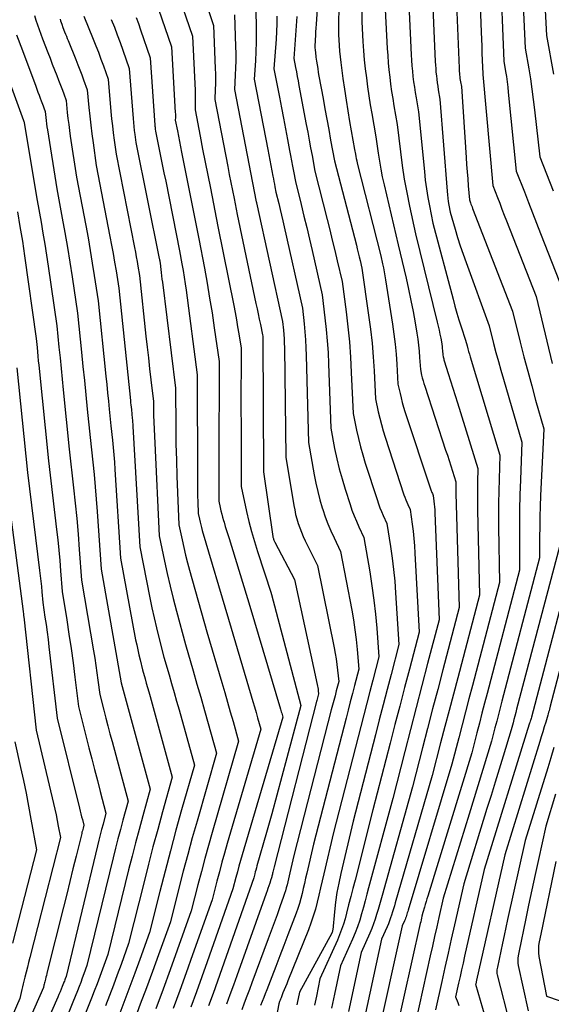
# Model space of a CAD drawing. Units: inches. Extents: x 2627976 to 2630766, y 1490164 to 1493836.
# Drawn here: x 2628653 to 2628710, y 1491443 to 1491550 of the extents above; entities that cross this region are included whole.
import ezdxf

# ---------------------------------------------------------------- set-up
doc = ezdxf.new("R2010")
doc.units = ezdxf.units.IN
doc.header["$MEASUREMENT"] = 0
doc.layers.add('Tile_2737_18_SE_contour_2ft', color=138, linetype='Continuous')

msp = doc.modelspace()

# ---------------------------------------------------------------- linework, layer by layer
at = {"layer": 'Tile_2737_18_SE_contour_2ft'}
for points in [[(2628689.42, 1491556.77, 8592), (2628689.48, 1491549.29, 8592), (2628689.61, 1491547.17, 8592), (2628689.68, 1491546.19, 8592), (2628689.76, 1491545.22, 8592), (2628689.86, 1491544.25, 8592), (2628689.98, 1491543.28, 8592), (2628690.11, 1491542.31, 8592), (2628690.25, 1491541.34, 8592), (2628690.4, 1491540.38, 8592), (2628690.57, 1491539.42, 8592), (2628691.02, 1491536.9, 8592), (2628691.26, 1491535.17, 8592), (2628691.39, 1491534.31, 8592), (2628691.53, 1491533.44, 8592), (2628691.7, 1491532.59, 8592), (2628691.89, 1491531.74, 8592), (2628693.4, 1491525.27, 8592), (2628694.26, 1491521.68, 8592), (2628694.53, 1491520.49, 8592), (2628694.79, 1491519.29, 8592), (2628695.02, 1491518.09, 8592), (2628695.24, 1491516.88, 8592), (2628695.43, 1491515.76, 8592), (2628695.53, 1491515.11, 8592), (2628695.61, 1491514.46, 8592), (2628695.68, 1491513.81, 8592), (2628695.73, 1491513.15, 8592), (2628695.81, 1491511.84, 8592), (2628695.94, 1491511.24, 8592), (2628696.01, 1491510.94, 8592), (2628696.09, 1491510.64, 8592), (2628696.18, 1491510.35, 8592), (2628696.27, 1491510.05, 8592), (2628698.53, 1491503.17, 8592), (2628698.72, 1491502.6, 8592), (2628698.91, 1491502.04, 8592), (2628699.09, 1491501.47, 8592), (2628699.27, 1491500.9, 8592), (2628699.64, 1491499.76, 8592), (2628699.63, 1491499.35, 8592), (2628699.63, 1491499.15, 8592), (2628699.63, 1491498.95, 8592), (2628699.63, 1491498.75, 8592), (2628699.64, 1491498.54, 8592), (2628700, 1491486.22, 8592), (2628698.23, 1491479.47, 8592), (2628697.68, 1491477.37, 8592), (2628697.13, 1491475.27, 8592), (2628696.58, 1491473.17, 8592), (2628696.04, 1491471.07, 8592), (2628694.95, 1491466.87, 8592), (2628691.68, 1491455.19, 8592), (2628691.53, 1491454.67, 8592), (2628691.39, 1491454.16, 8592), (2628691.24, 1491453.65, 8592), (2628691.09, 1491453.13, 8592), (2628690.93, 1491452.62, 8592), (2628690.76, 1491452.12, 8592), (2628690.56, 1491451.62, 8592), (2628690.35, 1491451.13, 8592), (2628689.41, 1491449.03, 8592), (2628688.04, 1491442.69, 8592)], [(2628702.07, 1491556.06, 8582), (2628702.37, 1491548.18, 8582), (2628702.39, 1491547.43, 8582), (2628702.42, 1491546.68, 8582), (2628702.45, 1491545.93, 8582), (2628702.48, 1491545.19, 8582), (2628702.53, 1491543.69, 8582), (2628702.54, 1491543.63, 8582), (2628703.62, 1491531.66, 8582), (2628704.12, 1491530.39, 8582), (2628704.36, 1491529.76, 8582), (2628704.61, 1491529.12, 8582), (2628704.86, 1491528.49, 8582), (2628705.11, 1491527.85, 8582), (2628708.28, 1491519.71, 8582), (2628710.01, 1491512.5, 8582)], [(2628671.42, 1491555.13, 8606), (2628673.5, 1491548.91, 8606), (2628673.68, 1491544.27, 8606), (2628673.7, 1491543.71, 8606), (2628673.71, 1491543.15, 8606), (2628673.7, 1491542.6, 8606), (2628673.68, 1491542.04, 8606), (2628673.63, 1491540.92, 8606), (2628675.03, 1491533.72, 8606), (2628675.2, 1491532.86, 8606), (2628675.37, 1491531.99, 8606), (2628675.54, 1491531.13, 8606), (2628675.71, 1491530.27, 8606), (2628676.05, 1491528.55, 8606), (2628678.07, 1491518.97, 8606), (2628678.19, 1491518.4, 8606), (2628678.31, 1491517.84, 8606), (2628678.43, 1491517.27, 8606), (2628678.55, 1491516.71, 8606), (2628678.79, 1491515.58, 8606), (2628678.8, 1491515.42, 8606), (2628678.81, 1491515.35, 8606), (2628678.82, 1491515.27, 8606), (2628678.82, 1491515.19, 8606), (2628678.82, 1491515.11, 8606), (2628678.9, 1491500.82, 8606), (2628679.9, 1491493.87, 8606), (2628679.91, 1491493.79, 8606), (2628679.93, 1491493.71, 8606), (2628679.95, 1491493.63, 8606), (2628679.97, 1491493.55, 8606), (2628680, 1491493.47, 8606), (2628680.03, 1491493.39, 8606), (2628680.07, 1491493.32, 8606), (2628680.1, 1491493.24, 8606), (2628682.22, 1491489.21, 8606), (2628684.69, 1491477.9, 8606), (2628684.72, 1491477.74, 8606), (2628684.75, 1491477.57, 8606), (2628684.77, 1491477.41, 8606), (2628684.79, 1491477.24, 8606), (2628684.83, 1491476.91, 8606), (2628684.76, 1491476.63, 8606), (2628684.72, 1491476.48, 8606), (2628684.68, 1491476.34, 8606), (2628684.65, 1491476.2, 8606), (2628684.61, 1491476.06, 8606), (2628680.03, 1491458.26, 8606), (2628679.89, 1491457.68, 8606), (2628679.87, 1491457.57, 8606), (2628679.85, 1491457.47, 8606), (2628679.82, 1491457.37, 8606), (2628679.8, 1491457.27, 8606), (2628679.77, 1491457.17, 8606), (2628679.75, 1491457.07, 8606), (2628679.72, 1491456.97, 8606), (2628679.69, 1491456.88, 8606), (2628679.56, 1491456.51, 8606), (2628679.47, 1491456.23, 8606), (2628679.37, 1491455.94, 8606), (2628679.27, 1491455.66, 8606), (2628679.17, 1491455.38, 8606), (2628676.01, 1491446.53, 8606), (2628675.64, 1491445.5, 8606), (2628675.27, 1491444.47, 8606), (2628674.89, 1491443.45, 8606)], [(2628699.55, 1491554.7, 8584), (2628699.98, 1491544.33, 8584), (2628699.99, 1491544.14, 8584), (2628700, 1491543.95, 8584), (2628700.01, 1491543.77, 8584), (2628700.03, 1491543.58, 8584), (2628700.05, 1491543.39, 8584), (2628700.08, 1491543.2, 8584), (2628700.11, 1491543.01, 8584), (2628700.14, 1491542.83, 8584), (2628700.23, 1491542.33, 8584), (2628700.74, 1491534.69, 8584), (2628700.79, 1491533.93, 8584), (2628700.85, 1491533.16, 8584), (2628700.91, 1491532.4, 8584), (2628700.97, 1491531.64, 8584), (2628701.09, 1491530.11, 8584), (2628701.21, 1491529.81, 8584), (2628701.26, 1491529.66, 8584), (2628701.32, 1491529.51, 8584), (2628701.38, 1491529.36, 8584), (2628701.44, 1491529.21, 8584), (2628705.75, 1491518.14, 8584), (2628706.58, 1491514.79, 8584), (2628706.98, 1491513.22, 8584), (2628707.38, 1491511.66, 8584), (2628707.81, 1491510.1, 8584), (2628708.24, 1491508.55, 8584), (2628709.13, 1491505.44, 8584), (2628708.78, 1491498.22, 8584), (2628708.73, 1491497.11, 8584), (2628708.7, 1491495.99, 8584), (2628708.68, 1491494.88, 8584), (2628708.67, 1491493.77, 8584), (2628708.67, 1491491.54, 8584), (2628704.6, 1491476.1, 8584), (2628704.42, 1491475.38, 8584), (2628704.23, 1491474.67, 8584), (2628704.04, 1491473.95, 8584), (2628703.85, 1491473.23, 8584), (2628703.48, 1491471.79, 8584), (2628701.07, 1491463.95, 8584), (2628700.6, 1491462.44, 8584), (2628700.14, 1491460.93, 8584), (2628699.67, 1491459.42, 8584), (2628699.2, 1491457.91, 8584), (2628698.27, 1491454.89, 8584), (2628697.8, 1491452.82, 8584), (2628697.57, 1491451.78, 8584), (2628697.34, 1491450.75, 8584), (2628697.11, 1491449.71, 8584), (2628696.88, 1491448.67, 8584), (2628695.27, 1491441.49, 8584)], [(2628704.42, 1491554.87, 8580), (2628704.82, 1491545.08, 8580), (2628705, 1491543.96, 8580), (2628705.08, 1491543.4, 8580), (2628705.16, 1491542.84, 8580), (2628705.23, 1491542.28, 8580), (2628705.29, 1491541.72, 8580), (2628706.15, 1491533.22, 8580), (2628707.03, 1491530.98, 8580), (2628707.47, 1491529.85, 8580), (2628707.91, 1491528.73, 8580), (2628708.34, 1491527.61, 8580), (2628708.78, 1491526.49, 8580), (2628710.81, 1491521.29, 8580)], [(2628697.04, 1491553.35, 8586), (2628697.41, 1491545.04, 8586), (2628697.43, 1491544.65, 8586), (2628697.46, 1491544.27, 8586), (2628697.49, 1491543.88, 8586), (2628697.53, 1491543.5, 8586), (2628697.57, 1491543.12, 8586), (2628697.62, 1491542.74, 8586), (2628697.68, 1491542.36, 8586), (2628697.74, 1491541.97, 8586), (2628697.92, 1491540.97, 8586), (2628698.68, 1491531.06, 8586), (2628698.72, 1491530.68, 8586), (2628698.76, 1491530.31, 8586), (2628698.82, 1491529.93, 8586), (2628698.88, 1491529.56, 8586), (2628699.01, 1491528.81, 8586), (2628699.55, 1491526.98, 8586), (2628699.82, 1491526.07, 8586), (2628700.11, 1491525.16, 8586), (2628700.42, 1491524.26, 8586), (2628700.73, 1491523.36, 8586), (2628703.22, 1491516.56, 8586), (2628703.71, 1491514.64, 8586), (2628703.96, 1491513.68, 8586), (2628704.22, 1491512.72, 8586), (2628704.49, 1491511.76, 8586), (2628704.76, 1491510.81, 8586), (2628706.76, 1491504.02, 8586), (2628706.59, 1491499.97, 8586), (2628706.53, 1491498.34, 8586), (2628706.49, 1491496.72, 8586), (2628706.48, 1491495.09, 8586), (2628706.48, 1491493.46, 8586), (2628706.5, 1491490.21, 8586), (2628703.01, 1491476.95, 8586), (2628702.73, 1491475.88, 8586), (2628702.45, 1491474.82, 8586), (2628702.17, 1491473.75, 8586), (2628701.89, 1491472.69, 8586), (2628701.34, 1491470.56, 8586), (2628696.6, 1491455.09, 8586), (2628696.51, 1491454.8, 8586), (2628696.42, 1491454.51, 8586), (2628696.33, 1491454.22, 8586), (2628696.24, 1491453.92, 8586), (2628696.06, 1491453.34, 8586), (2628695.97, 1491452.94, 8586), (2628695.93, 1491452.74, 8586), (2628695.88, 1491452.54, 8586), (2628695.84, 1491452.34, 8586), (2628695.79, 1491452.14, 8586), (2628693.1, 1491440.1, 8586)], [(2628706.79, 1491553.43, 8578), (2628707.12, 1491546.46, 8578), (2628707.49, 1491544.25, 8578), (2628707.67, 1491543.15, 8578), (2628707.84, 1491542.04, 8578), (2628707.98, 1491540.93, 8578), (2628708.12, 1491539.82, 8578), (2628708.68, 1491534.77, 8578), (2628710.13, 1491531.08, 8578)], [(2628669.48, 1491552.9, 8608), (2628671.22, 1491547.76, 8608), (2628671.51, 1491541.9, 8608), (2628671.53, 1491541.55, 8608), (2628671.53, 1491541.2, 8608), (2628671.53, 1491540.85, 8608), (2628671.52, 1491540.51, 8608), (2628671.5, 1491539.81, 8608), (2628672.05, 1491537, 8608), (2628672.32, 1491535.6, 8608), (2628672.6, 1491534.2, 8608), (2628672.88, 1491532.79, 8608), (2628673.16, 1491531.39, 8608), (2628673.98, 1491527.24, 8608), (2628675.68, 1491518.73, 8608), (2628675.83, 1491517.97, 8608), (2628675.97, 1491517.21, 8608), (2628676.1, 1491516.45, 8608), (2628676.23, 1491515.68, 8608), (2628676.47, 1491514.15, 8608), (2628676.47, 1491511.44, 8608), (2628676.46, 1491510.09, 8608), (2628676.46, 1491508.73, 8608), (2628676.46, 1491507.38, 8608), (2628676.47, 1491506.03, 8608), (2628676.48, 1491499.24, 8608), (2628677.06, 1491496.56, 8608), (2628677.31, 1491495.47, 8608), (2628677.58, 1491494.38, 8608), (2628677.9, 1491493.31, 8608), (2628678.23, 1491492.23, 8608), (2628679.71, 1491487.75, 8608), (2628679.73, 1491487.7, 8608), (2628679.76, 1491487.61, 8608), (2628682.92, 1491475.65, 8608), (2628681.42, 1491470.01, 8608), (2628680.87, 1491467.99, 8608), (2628680.33, 1491465.98, 8608), (2628679.77, 1491463.96, 8608), (2628679.2, 1491461.95, 8608), (2628678.18, 1491458.36, 8608), (2628678.12, 1491458.14, 8608), (2628678.06, 1491457.92, 8608), (2628678, 1491457.71, 8608), (2628677.95, 1491457.49, 8608), (2628677.83, 1491457.06, 8608), (2628674.4, 1491447.28, 8608), (2628673.93, 1491445.95, 8608), (2628673.45, 1491444.62, 8608), (2628672.97, 1491443.3, 8608)], [(2628684.79, 1491552.33, 8596), (2628684.56, 1491549.04, 8596), (2628684.53, 1491548.63, 8596), (2628684.51, 1491548.22, 8596), (2628684.49, 1491547.81, 8596), (2628684.47, 1491547.4, 8596), (2628684.44, 1491546.58, 8596), (2628684.47, 1491546.22, 8596), (2628684.48, 1491546.04, 8596), (2628684.5, 1491545.86, 8596), (2628684.52, 1491545.68, 8596), (2628684.54, 1491545.5, 8596), (2628684.61, 1491545.06, 8596), (2628684.67, 1491544.66, 8596), (2628684.73, 1491544.26, 8596), (2628684.8, 1491543.86, 8596), (2628684.87, 1491543.46, 8596), (2628685.31, 1491541.05, 8596), (2628685.51, 1491539.93, 8596), (2628685.72, 1491538.81, 8596), (2628685.92, 1491537.69, 8596), (2628686.13, 1491536.57, 8596), (2628686.54, 1491534.33, 8596), (2628688.9, 1491525.24, 8596), (2628689, 1491524.83, 8596), (2628689.11, 1491524.41, 8596), (2628689.21, 1491524, 8596), (2628689.31, 1491523.58, 8596), (2628689.51, 1491522.75, 8596), (2628690.23, 1491517.69, 8596), (2628690.42, 1491516.19, 8596), (2628690.59, 1491514.7, 8596), (2628690.71, 1491513.2, 8596), (2628690.82, 1491511.7, 8596), (2628690.98, 1491508.69, 8596), (2628691.27, 1491507.3, 8596), (2628691.43, 1491506.61, 8596), (2628691.6, 1491505.92, 8596), (2628691.8, 1491505.24, 8596), (2628692.01, 1491504.56, 8596), (2628694.04, 1491498.36, 8596), (2628694.14, 1491498.09, 8596), (2628694.24, 1491497.82, 8596), (2628694.34, 1491497.56, 8596), (2628694.46, 1491497.29, 8596), (2628694.69, 1491496.77, 8596), (2628694.91, 1491495.2, 8596), (2628695.02, 1491494.41, 8596), (2628695.1, 1491493.62, 8596), (2628695.17, 1491492.83, 8596), (2628695.22, 1491492.04, 8596), (2628695.67, 1491483.56, 8596), (2628694.62, 1491479.57, 8596), (2628694.1, 1491477.57, 8596), (2628693.58, 1491475.58, 8596), (2628693.06, 1491473.58, 8596), (2628692.55, 1491471.59, 8596), (2628690.69, 1491464.41, 8596), (2628688.76, 1491456.83, 8596), (2628688.53, 1491455.94, 8596), (2628688.3, 1491455.05, 8596), (2628688.07, 1491454.15, 8596), (2628687.84, 1491453.26, 8596), (2628687.68, 1491452.67, 8596), (2628687.51, 1491452.08, 8596), (2628687.31, 1491451.5, 8596), (2628687.1, 1491450.92, 8596), (2628686.86, 1491450.36, 8596), (2628684.98, 1491446.18, 8596), (2628684.59, 1491444.31, 8596), (2628684.39, 1491443.37, 8596)], [(2628678.04, 1491551.22, 8602), (2628678.09, 1491549.08, 8602), (2628678.09, 1491548.09, 8602), (2628678.09, 1491547.1, 8602), (2628678.06, 1491546.11, 8602), (2628678.01, 1491545.12, 8602), (2628677.89, 1491543.14, 8602), (2628679.36, 1491535.55, 8602), (2628679.47, 1491534.98, 8602), (2628679.58, 1491534.4, 8602), (2628679.69, 1491533.83, 8602), (2628679.8, 1491533.25, 8602), (2628679.91, 1491532.66, 8602), (2628679.96, 1491532.38, 8602), (2628680.02, 1491532.1, 8602), (2628680.07, 1491531.82, 8602), (2628680.12, 1491531.54, 8602), (2628680.23, 1491530.97, 8602), (2628680.53, 1491529.73, 8602), (2628680.68, 1491529.1, 8602), (2628680.83, 1491528.48, 8602), (2628680.98, 1491527.85, 8602), (2628681.12, 1491527.23, 8602), (2628683.08, 1491518.45, 8602), (2628683.27, 1491516.75, 8602), (2628683.35, 1491515.9, 8602), (2628683.42, 1491515.04, 8602), (2628683.47, 1491514.19, 8602), (2628683.5, 1491513.34, 8602), (2628683.73, 1491503.97, 8602), (2628684.35, 1491500.49, 8602), (2628684.53, 1491499.59, 8602), (2628684.73, 1491498.7, 8602), (2628684.97, 1491497.81, 8602), (2628685.23, 1491496.93, 8602), (2628685.29, 1491496.75, 8602), (2628685.55, 1491495.97, 8602), (2628685.84, 1491495.21, 8602), (2628686.16, 1491494.45, 8602), (2628686.5, 1491493.71, 8602), (2628687.21, 1491492.23, 8602), (2628688.4, 1491485.91, 8602), (2628688.58, 1491484.86, 8602), (2628688.74, 1491483.81, 8602), (2628688.87, 1491482.75, 8602), (2628688.98, 1491481.69, 8602), (2628689.17, 1491479.57, 8602), (2628688.71, 1491477.8, 8602), (2628688.48, 1491476.92, 8602), (2628688.25, 1491476.04, 8602), (2628688.02, 1491475.15, 8602), (2628687.79, 1491474.27, 8602), (2628684.29, 1491460.72, 8602), (2628683.56, 1491457.57, 8602), (2628683.43, 1491457.03, 8602), (2628683.3, 1491456.48, 8602), (2628683.18, 1491455.94, 8602), (2628683.05, 1491455.39, 8602), (2628682.92, 1491454.85, 8602), (2628682.76, 1491454.31, 8602), (2628682.59, 1491453.78, 8602), (2628682.41, 1491453.26, 8602), (2628681.52, 1491450.92, 8602), (2628681.09, 1491449.79, 8602), (2628680.66, 1491448.66, 8602), (2628680.23, 1491447.54, 8602), (2628679.79, 1491446.41, 8602), (2628679.24, 1491445.02, 8602), (2628679.07, 1491444.59, 8602), (2628678.91, 1491444.17, 8602), (2628678.74, 1491443.74, 8602), (2628678.58, 1491443.31, 8602)], [(2628687.01, 1491552.07, 8594), (2628686.96, 1491547.94, 8594), (2628687.04, 1491546.74, 8594), (2628687.09, 1491546.14, 8594), (2628687.15, 1491545.54, 8594), (2628687.22, 1491544.94, 8594), (2628687.29, 1491544.34, 8594), (2628687.44, 1491543.21, 8594), (2628687.61, 1491542.04, 8594), (2628687.79, 1491540.88, 8594), (2628687.98, 1491539.72, 8594), (2628688.18, 1491538.56, 8594), (2628688.72, 1491535.54, 8594), (2628688.8, 1491535.05, 8594), (2628688.84, 1491534.81, 8594), (2628688.88, 1491534.57, 8594), (2628688.94, 1491534.33, 8594), (2628688.99, 1491534.09, 8594), (2628691.54, 1491524.08, 8594), (2628691.73, 1491523.23, 8594), (2628691.82, 1491522.8, 8594), (2628691.91, 1491522.38, 8594), (2628691.98, 1491521.95, 8594), (2628692.05, 1491521.52, 8594), (2628692.8, 1491516.73, 8594), (2628692.95, 1491515.66, 8594), (2628693.08, 1491514.58, 8594), (2628693.18, 1491513.5, 8594), (2628693.26, 1491512.42, 8594), (2628693.39, 1491510.26, 8594), (2628693.61, 1491509.27, 8594), (2628693.72, 1491508.78, 8594), (2628693.85, 1491508.28, 8594), (2628693.99, 1491507.8, 8594), (2628694.14, 1491507.32, 8594), (2628696.94, 1491498.89, 8594), (2628696.98, 1491498.79, 8594), (2628697.02, 1491498.69, 8594), (2628697.06, 1491498.58, 8594), (2628697.1, 1491498.48, 8594), (2628697.19, 1491498.28, 8594), (2628697.27, 1491497.66, 8594), (2628697.3, 1491497.35, 8594), (2628697.33, 1491497.04, 8594), (2628697.35, 1491496.73, 8594), (2628697.37, 1491496.42, 8594), (2628697.83, 1491484.89, 8594), (2628696.59, 1491480.16, 8594), (2628695.97, 1491477.79, 8594), (2628695.36, 1491475.43, 8594), (2628694.74, 1491473.06, 8594), (2628694.13, 1491470.69, 8594), (2628692.82, 1491465.64, 8594), (2628690.23, 1491456.01, 8594), (2628690.04, 1491455.3, 8594), (2628689.85, 1491454.6, 8594), (2628689.66, 1491453.9, 8594), (2628689.47, 1491453.2, 8594), (2628689.26, 1491452.5, 8594), (2628689.03, 1491451.81, 8594), (2628688.76, 1491451.14, 8594), (2628688.48, 1491450.47, 8594), (2628687.2, 1491447.61, 8594), (2628686.54, 1491444.55, 8594), (2628686.22, 1491443.02, 8594)], [(2628694.52, 1491552, 8588), (2628694.83, 1491545.75, 8588), (2628694.86, 1491545.16, 8588), (2628694.9, 1491544.58, 8588), (2628694.95, 1491544, 8588), (2628695.01, 1491543.43, 8588), (2628695.08, 1491542.85, 8588), (2628695.16, 1491542.27, 8588), (2628695.25, 1491541.7, 8588), (2628695.35, 1491541.12, 8588), (2628695.62, 1491539.62, 8588), (2628696.24, 1491533.17, 8588), (2628696.34, 1491532.24, 8588), (2628696.46, 1491531.31, 8588), (2628696.61, 1491530.39, 8588), (2628696.78, 1491529.47, 8588), (2628697.14, 1491527.63, 8588), (2628699.33, 1491519.42, 8588), (2628699.54, 1491518.67, 8588), (2628699.75, 1491517.93, 8588), (2628699.97, 1491517.19, 8588), (2628700.21, 1491516.46, 8588), (2628700.69, 1491514.99, 8588), (2628700.85, 1491514.39, 8588), (2628700.93, 1491514.09, 8588), (2628701.01, 1491513.79, 8588), (2628701.1, 1491513.49, 8588), (2628701.19, 1491513.2, 8588), (2628704.39, 1491502.6, 8588), (2628704.3, 1491500.03, 8588), (2628704.26, 1491498.74, 8588), (2628704.24, 1491497.45, 8588), (2628704.24, 1491496.16, 8588), (2628704.25, 1491494.87, 8588), (2628704.33, 1491488.88, 8588), (2628701.42, 1491477.79, 8588), (2628701.05, 1491476.38, 8588), (2628700.68, 1491474.97, 8588), (2628700.31, 1491473.56, 8588), (2628699.94, 1491472.15, 8588), (2628699.21, 1491469.33, 8588), (2628694.48, 1491453.58, 8588), (2628694.44, 1491453.44, 8588), (2628694.4, 1491453.29, 8588), (2628694.35, 1491453.15, 8588), (2628694.31, 1491453.01, 8588), (2628694.27, 1491452.87, 8588), (2628694.22, 1491452.74, 8588), (2628694.16, 1491452.6, 8588), (2628694.11, 1491452.46, 8588), (2628693.85, 1491451.89, 8588), (2628691.09, 1491439.43, 8588)], [(2628709.19, 1491551.98, 8576), (2628709.41, 1491547.85, 8576), (2628710.17, 1491543.67, 8576)], [(2628667.55, 1491550.67, 8610), (2628668.95, 1491546.6, 8610), (2628669.37, 1491539.54, 8610), (2628669.38, 1491539.4, 8610), (2628669.38, 1491539.26, 8610), (2628669.38, 1491539.12, 8610), (2628669.38, 1491538.98, 8610), (2628669.37, 1491538.7, 8610), (2628669.6, 1491537.55, 8610), (2628669.71, 1491536.98, 8610), (2628669.82, 1491536.4, 8610), (2628669.94, 1491535.83, 8610), (2628670.05, 1491535.26, 8610), (2628671.91, 1491525.94, 8610), (2628672.51, 1491522.75, 8610), (2628672.8, 1491521.15, 8610), (2628673.08, 1491519.54, 8610), (2628673.34, 1491517.94, 8610), (2628673.58, 1491516.33, 8610), (2628674.11, 1491512.71, 8610), (2628674.07, 1491501.8, 8610), (2628674.07, 1491501.11, 8610), (2628674.07, 1491500.42, 8610), (2628674.07, 1491499.74, 8610), (2628674.07, 1491499.05, 8610), (2628674.07, 1491497.67, 8610), (2628674.22, 1491496.97, 8610), (2628674.3, 1491496.61, 8610), (2628674.38, 1491496.26, 8610), (2628674.48, 1491495.92, 8610), (2628674.58, 1491495.57, 8610), (2628674.63, 1491495.38, 8610), (2628674.76, 1491494.94, 8610), (2628674.9, 1491494.5, 8610), (2628675.03, 1491494.06, 8610), (2628675.17, 1491493.62, 8610), (2628677.41, 1491486.33, 8610), (2628680.73, 1491475.24, 8610), (2628680.77, 1491475.1, 8610), (2628680.81, 1491474.96, 8610), (2628680.85, 1491474.82, 8610), (2628680.89, 1491474.68, 8610), (2628680.97, 1491474.4, 8610), (2628676.59, 1491459.55, 8610), (2628676.42, 1491458.94, 8610), (2628676.24, 1491458.33, 8610), (2628676.08, 1491457.72, 8610), (2628675.91, 1491457.11, 8610), (2628675.59, 1491455.88, 8610), (2628672.82, 1491448.03, 8610), (2628672.24, 1491446.4, 8610), (2628671.65, 1491444.78, 8610), (2628671.05, 1491443.15, 8610)], [(2628675.77, 1491550.07, 8604), (2628675.87, 1491546.66, 8604), (2628675.89, 1491545.89, 8604), (2628675.89, 1491545.12, 8604), (2628675.87, 1491544.35, 8604), (2628675.84, 1491543.57, 8604), (2628675.76, 1491542.03, 8604), (2628678.11, 1491529.9, 8604), (2628678.12, 1491529.86, 8604), (2628678.13, 1491529.81, 8604), (2628680.93, 1491517.02, 8604), (2628681.03, 1491516.09, 8604), (2628681.07, 1491515.62, 8604), (2628681.1, 1491515.16, 8604), (2628681.12, 1491514.69, 8604), (2628681.14, 1491514.22, 8604), (2628681.31, 1491502.39, 8604), (2628682.16, 1491497.21, 8604), (2628682.25, 1491496.72, 8604), (2628682.35, 1491496.23, 8604), (2628682.48, 1491495.74, 8604), (2628682.62, 1491495.26, 8604), (2628682.79, 1491494.78, 8604), (2628682.97, 1491494.31, 8604), (2628683.17, 1491493.85, 8604), (2628683.38, 1491493.39, 8604), (2628684.72, 1491490.72, 8604), (2628686.52, 1491481.86, 8604), (2628686.63, 1491481.26, 8604), (2628686.73, 1491480.66, 8604), (2628686.81, 1491480.06, 8604), (2628686.88, 1491479.45, 8604), (2628687, 1491478.24, 8604), (2628686.73, 1491477.21, 8604), (2628686.6, 1491476.7, 8604), (2628686.47, 1491476.19, 8604), (2628686.33, 1491475.68, 8604), (2628686.2, 1491475.16, 8604), (2628682.16, 1491459.49, 8604), (2628681.73, 1491457.62, 8604), (2628681.65, 1491457.3, 8604), (2628681.58, 1491456.98, 8604), (2628681.5, 1491456.65, 8604), (2628681.43, 1491456.33, 8604), (2628681.35, 1491456.01, 8604), (2628681.26, 1491455.69, 8604), (2628681.16, 1491455.38, 8604), (2628681.05, 1491455.06, 8604), (2628680.66, 1491453.95, 8604), (2628680.35, 1491453.08, 8604), (2628680.03, 1491452.22, 8604), (2628679.71, 1491451.35, 8604), (2628679.39, 1491450.49, 8604), (2628677.63, 1491445.77, 8604), (2628677.36, 1491445.04, 8604), (2628677.09, 1491444.32, 8604), (2628676.82, 1491443.59, 8604), (2628676.55, 1491442.87, 8604)], [(2628692, 1491550.64, 8590), (2628692.23, 1491546.45, 8590), (2628692.28, 1491545.68, 8590), (2628692.34, 1491544.9, 8590), (2628692.41, 1491544.13, 8590), (2628692.5, 1491543.35, 8590), (2628692.6, 1491542.58, 8590), (2628692.71, 1491541.81, 8590), (2628692.83, 1491541.04, 8590), (2628692.96, 1491540.27, 8590), (2628693.32, 1491538.26, 8590), (2628693.66, 1491535.31, 8590), (2628693.85, 1491533.83, 8590), (2628694.07, 1491532.36, 8590), (2628694.34, 1491530.9, 8590), (2628694.63, 1491529.44, 8590), (2628695.27, 1491526.45, 8590), (2628697.63, 1491516.95, 8590), (2628697.74, 1491516.52, 8590), (2628697.83, 1491516.09, 8590), (2628697.92, 1491515.65, 8590), (2628698.01, 1491515.22, 8590), (2628698.08, 1491514.81, 8590), (2628698.12, 1491514.58, 8590), (2628698.15, 1491514.34, 8590), (2628698.17, 1491514.11, 8590), (2628698.19, 1491513.88, 8590), (2628698.22, 1491513.41, 8590), (2628698.27, 1491513.2, 8590), (2628698.29, 1491513.09, 8590), (2628698.32, 1491512.99, 8590), (2628698.35, 1491512.88, 8590), (2628698.38, 1491512.78, 8590), (2628698.82, 1491511.42, 8590), (2628699.07, 1491510.63, 8590), (2628699.31, 1491509.84, 8590), (2628699.56, 1491509.06, 8590), (2628699.81, 1491508.27, 8590), (2628702.01, 1491501.18, 8590), (2628701.97, 1491499.69, 8590), (2628701.96, 1491498.94, 8590), (2628701.95, 1491498.19, 8590), (2628701.95, 1491497.45, 8590), (2628701.97, 1491496.7, 8590), (2628702.17, 1491487.55, 8590), (2628699.83, 1491478.63, 8590), (2628699.37, 1491476.88, 8590), (2628698.91, 1491475.12, 8590), (2628698.45, 1491473.37, 8590), (2628697.99, 1491471.61, 8590), (2628697.08, 1491468.1, 8590), (2628693.09, 1491454.38, 8590), (2628693, 1491454.05, 8590), (2628692.9, 1491453.73, 8590), (2628692.8, 1491453.4, 8590), (2628692.71, 1491453.07, 8590), (2628692.6, 1491452.75, 8590), (2628692.49, 1491452.43, 8590), (2628692.36, 1491452.11, 8590), (2628692.23, 1491451.8, 8590), (2628691.63, 1491450.46, 8590), (2628689.49, 1491440.65, 8590)], [(2628654.19, 1491550, 8620), (2628654.35, 1491549.49, 8620), (2628654.52, 1491548.98, 8620), (2628654.7, 1491548.48, 8620), (2628655.07, 1491547.47, 8620), (2628655.63, 1491545.99, 8620), (2628655.87, 1491545.38, 8620), (2628656.1, 1491544.76, 8620), (2628656.34, 1491544.14, 8620), (2628656.59, 1491543.53, 8620), (2628656.78, 1491543.02, 8620), (2628656.93, 1491542.66, 8620), (2628657.07, 1491542.29, 8620), (2628657.2, 1491541.93, 8620), (2628657.34, 1491541.56, 8620), (2628657.6, 1491540.82, 8620), (2628657.73, 1491539.54, 8620), (2628657.8, 1491538.89, 8620), (2628657.88, 1491538.25, 8620), (2628657.96, 1491537.61, 8620), (2628658.05, 1491536.97, 8620), (2628658.72, 1491532.56, 8620), (2628659.71, 1491527.37, 8620), (2628659.96, 1491526.02, 8620), (2628660.19, 1491524.67, 8620), (2628660.42, 1491523.31, 8620), (2628660.63, 1491521.96, 8620), (2628661.05, 1491519.25, 8620), (2628661.89, 1491511.12, 8620), (2628661.99, 1491510.23, 8620), (2628662.08, 1491509.34, 8620), (2628662.17, 1491508.45, 8620), (2628662.26, 1491507.56, 8620), (2628662.44, 1491505.78, 8620), (2628662.6, 1491504.22, 8620), (2628662.67, 1491503.44, 8620), (2628662.74, 1491502.66, 8620), (2628662.8, 1491501.88, 8620), (2628662.85, 1491501.09, 8620), (2628663.46, 1491491.53, 8620), (2628665.1, 1491482.73, 8620), (2628665.21, 1491482.18, 8620), (2628665.32, 1491481.64, 8620), (2628665.44, 1491481.09, 8620), (2628665.57, 1491480.55, 8620), (2628665.84, 1491479.47, 8620), (2628666.11, 1491478.53, 8620), (2628666.25, 1491478.05, 8620), (2628666.38, 1491477.58, 8620), (2628666.51, 1491477.11, 8620), (2628666.65, 1491476.63, 8620), (2628669.05, 1491467.92, 8620), (2628668, 1491464.17, 8620), (2628667.48, 1491462.3, 8620), (2628666.97, 1491460.42, 8620), (2628666.48, 1491458.54, 8620), (2628666, 1491456.65, 8620), (2628664.34, 1491449.99, 8620), (2628663.53, 1491447.75, 8620), (2628663.12, 1491446.63, 8620), (2628662.71, 1491445.52, 8620), (2628662.29, 1491444.41, 8620), (2628661.86, 1491443.29, 8620)], [(2628656.96, 1491549.59, 8618), (2628657.01, 1491549.41, 8618), (2628657.07, 1491549.23, 8618), (2628657.13, 1491549.05, 8618), (2628657.26, 1491548.7, 8618), (2628657.44, 1491548.23, 8618), (2628657.54, 1491547.99, 8618), (2628657.63, 1491547.76, 8618), (2628657.72, 1491547.52, 8618), (2628657.82, 1491547.29, 8618), (2628658.65, 1491545.23, 8618), (2628658.86, 1491544.69, 8618), (2628659.07, 1491544.15, 8618), (2628659.28, 1491543.61, 8618), (2628659.48, 1491543.07, 8618), (2628659.87, 1491541.98, 8618), (2628660.05, 1491540.08, 8618), (2628660.14, 1491539.13, 8618), (2628660.25, 1491538.18, 8618), (2628660.37, 1491537.23, 8618), (2628660.5, 1491536.28, 8618), (2628660.85, 1491533.81, 8618), (2628662.33, 1491526.18, 8618), (2628662.51, 1491525.26, 8618), (2628662.68, 1491524.33, 8618), (2628662.83, 1491523.4, 8618), (2628662.99, 1491522.47, 8618), (2628663.28, 1491520.61, 8618), (2628664.54, 1491508.52, 8618), (2628664.56, 1491508.27, 8618), (2628664.59, 1491508.03, 8618), (2628664.62, 1491507.78, 8618), (2628664.64, 1491507.53, 8618), (2628664.69, 1491507.04, 8618), (2628664.73, 1491506.6, 8618), (2628664.75, 1491506.38, 8618), (2628664.77, 1491506.16, 8618), (2628664.79, 1491505.94, 8618), (2628664.8, 1491505.72, 8618), (2628665.56, 1491492.73, 8618), (2628666.63, 1491487.25, 8618), (2628666.85, 1491486.18, 8618), (2628667.09, 1491485.1, 8618), (2628667.34, 1491484.03, 8618), (2628667.6, 1491482.97, 8618), (2628668.15, 1491480.84, 8618), (2628668.7, 1491478.95, 8618), (2628668.97, 1491478.01, 8618), (2628669.24, 1491477.06, 8618), (2628669.51, 1491476.11, 8618), (2628669.78, 1491475.16, 8618), (2628671.43, 1491469.22, 8618), (2628670.06, 1491464.39, 8618), (2628669.45, 1491462.2, 8618), (2628668.85, 1491460, 8618), (2628668.27, 1491457.8, 8618), (2628667.7, 1491455.59, 8618), (2628666.59, 1491451.17, 8618), (2628665.54, 1491448.27, 8618), (2628665.02, 1491446.82, 8618), (2628664.48, 1491445.37, 8618), (2628663.94, 1491443.93, 8618), (2628663.39, 1491442.49, 8618)], [(2628659.5, 1491549.93, 8616), (2628660.52, 1491547.45, 8616), (2628660.81, 1491546.73, 8616), (2628661.09, 1491546.02, 8616), (2628661.36, 1491545.3, 8616), (2628661.62, 1491544.58, 8616), (2628662.14, 1491543.13, 8616), (2628662.44, 1491539.63, 8616), (2628662.51, 1491538.87, 8616), (2628662.59, 1491538.1, 8616), (2628662.68, 1491537.34, 8616), (2628662.77, 1491536.57, 8616), (2628662.98, 1491535.05, 8616), (2628664.98, 1491524.99, 8616), (2628665.08, 1491524.49, 8616), (2628665.17, 1491523.99, 8616), (2628665.26, 1491523.48, 8616), (2628665.35, 1491522.98, 8616), (2628665.51, 1491521.97, 8616), (2628666.21, 1491515.45, 8616), (2628666.34, 1491514.27, 8616), (2628666.47, 1491513.1, 8616), (2628666.6, 1491511.92, 8616), (2628666.74, 1491510.75, 8616), (2628667.01, 1491508.4, 8616), (2628667.04, 1491506.91, 8616), (2628667.06, 1491506.16, 8616), (2628667.09, 1491505.41, 8616), (2628667.12, 1491504.66, 8616), (2628667.15, 1491503.92, 8616), (2628667.65, 1491493.93, 8616), (2628668.21, 1491491.21, 8616), (2628668.51, 1491489.86, 8616), (2628668.82, 1491488.51, 8616), (2628669.15, 1491487.16, 8616), (2628669.5, 1491485.82, 8616), (2628670.47, 1491482.22, 8616), (2628671.3, 1491479.38, 8616), (2628671.71, 1491477.96, 8616), (2628672.12, 1491476.54, 8616), (2628672.53, 1491475.11, 8616), (2628672.93, 1491473.69, 8616), (2628673.82, 1491470.51, 8616), (2628671.72, 1491463.18, 8616), (2628671.21, 1491461.38, 8616), (2628670.71, 1491459.58, 8616), (2628670.23, 1491457.78, 8616), (2628669.76, 1491455.97, 8616), (2628668.84, 1491452.35, 8616), (2628667.56, 1491448.78, 8616), (2628666.92, 1491447, 8616), (2628666.26, 1491445.22, 8616), (2628665.6, 1491443.45, 8616), (2628664.93, 1491441.68, 8616)], [(2628662.47, 1491549.54, 8614), (2628662.8, 1491548.72, 8614), (2628663.12, 1491547.89, 8614), (2628663.42, 1491547.07, 8614), (2628663.72, 1491546.24, 8614), (2628664.41, 1491544.29, 8614), (2628664.82, 1491538.89, 8614), (2628664.86, 1491538.46, 8614), (2628664.9, 1491538.03, 8614), (2628664.95, 1491537.59, 8614), (2628665, 1491537.16, 8614), (2628665.11, 1491536.3, 8614), (2628667.65, 1491523.81, 8614), (2628667.67, 1491523.73, 8614), (2628667.68, 1491523.65, 8614), (2628667.7, 1491523.56, 8614), (2628667.71, 1491523.48, 8614), (2628667.74, 1491523.32, 8614), (2628667.82, 1491522.63, 8614), (2628667.86, 1491522.28, 8614), (2628667.9, 1491521.94, 8614), (2628667.94, 1491521.59, 8614), (2628667.98, 1491521.25, 8614), (2628669.38, 1491509.84, 8614), (2628669.43, 1491505.57, 8614), (2628669.45, 1491503.82, 8614), (2628669.49, 1491502.08, 8614), (2628669.54, 1491500.34, 8614), (2628669.61, 1491498.6, 8614), (2628669.75, 1491495.12, 8614), (2628670.11, 1491493.48, 8614), (2628670.29, 1491492.66, 8614), (2628670.49, 1491491.84, 8614), (2628670.7, 1491491.02, 8614), (2628670.92, 1491490.21, 8614), (2628672.78, 1491483.59, 8614), (2628674.4, 1491478.11, 8614), (2628674.7, 1491477.06, 8614), (2628675.01, 1491476.01, 8614), (2628675.31, 1491474.96, 8614), (2628675.61, 1491473.91, 8614), (2628676.2, 1491471.81, 8614), (2628673.35, 1491461.97, 8614), (2628672.96, 1491460.57, 8614), (2628672.57, 1491459.16, 8614), (2628672.19, 1491457.75, 8614), (2628671.82, 1491456.34, 8614), (2628671.09, 1491453.52, 8614), (2628669.58, 1491449.29, 8614), (2628668.82, 1491447.18, 8614), (2628668.05, 1491445.08, 8614), (2628667.26, 1491442.97, 8614)], [(2628665.15, 1491549.78, 8612), (2628665.4, 1491549.11, 8612), (2628665.63, 1491548.45, 8612), (2628666.68, 1491545.44, 8612), (2628667.18, 1491538.16, 8612), (2628667.18, 1491538.06, 8612), (2628667.19, 1491537.95, 8612), (2628667.2, 1491537.85, 8612), (2628667.22, 1491537.75, 8612), (2628667.24, 1491537.54, 8612), (2628667.61, 1491535.74, 8612), (2628667.79, 1491534.83, 8612), (2628667.97, 1491533.93, 8612), (2628668.15, 1491533.03, 8612), (2628668.34, 1491532.13, 8612), (2628669.84, 1491524.64, 8612), (2628670.09, 1491523.22, 8612), (2628670.21, 1491522.51, 8612), (2628670.32, 1491521.8, 8612), (2628670.43, 1491521.09, 8612), (2628670.53, 1491520.38, 8612), (2628671.74, 1491511.28, 8612), (2628671.76, 1491500.17, 8612), (2628671.76, 1491499.53, 8612), (2628671.77, 1491498.88, 8612), (2628671.78, 1491498.24, 8612), (2628671.8, 1491497.6, 8612), (2628671.84, 1491496.32, 8612), (2628671.98, 1491495.71, 8612), (2628672.05, 1491495.41, 8612), (2628672.13, 1491495.11, 8612), (2628672.21, 1491494.81, 8612), (2628672.29, 1491494.51, 8612), (2628675.1, 1491484.96, 8612), (2628677.56, 1491476.68, 8612), (2628677.73, 1491476.09, 8612), (2628677.91, 1491475.49, 8612), (2628678.08, 1491474.89, 8612), (2628678.25, 1491474.3, 8612), (2628678.59, 1491473.1, 8612), (2628674.98, 1491460.76, 8612), (2628674.69, 1491459.75, 8612), (2628674.41, 1491458.75, 8612), (2628674.14, 1491457.74, 8612), (2628673.87, 1491456.73, 8612), (2628673.34, 1491454.7, 8612), (2628671.24, 1491448.78, 8612), (2628670.55, 1491446.85, 8612), (2628669.85, 1491444.93, 8612), (2628669.13, 1491443.01, 8612)], [(2628680.33, 1491549.91, 8600), (2628680.32, 1491549.09, 8600), (2628680.28, 1491548.27, 8600), (2628680.24, 1491547.44, 8600), (2628680.02, 1491544.25, 8600), (2628680.61, 1491541.2, 8600), (2628680.83, 1491540.05, 8600), (2628681.05, 1491538.91, 8600), (2628681.27, 1491537.77, 8600), (2628681.48, 1491536.62, 8600), (2628681.7, 1491535.45, 8600), (2628681.81, 1491534.89, 8600), (2628681.92, 1491534.33, 8600), (2628682.02, 1491533.77, 8600), (2628682.12, 1491533.21, 8600), (2628682.33, 1491532.09, 8600), (2628682.95, 1491529.61, 8600), (2628683.25, 1491528.38, 8600), (2628683.55, 1491527.14, 8600), (2628683.85, 1491525.9, 8600), (2628684.13, 1491524.65, 8600), (2628685.22, 1491519.89, 8600), (2628685.52, 1491517.41, 8600), (2628685.66, 1491516.17, 8600), (2628685.77, 1491514.93, 8600), (2628685.85, 1491513.69, 8600), (2628685.91, 1491512.44, 8600), (2628686.14, 1491505.54, 8600), (2628686.56, 1491503.33, 8600), (2628686.8, 1491502.22, 8600), (2628687.06, 1491501.13, 8600), (2628687.36, 1491500.05, 8600), (2628687.68, 1491498.97, 8600), (2628688.22, 1491497.29, 8600), (2628688.43, 1491496.68, 8600), (2628688.66, 1491496.08, 8600), (2628688.9, 1491495.49, 8600), (2628689.16, 1491494.91, 8600), (2628689.71, 1491493.75, 8600), (2628690.35, 1491490.04, 8600), (2628690.58, 1491488.53, 8600), (2628690.79, 1491487.01, 8600), (2628690.96, 1491485.49, 8600), (2628691.1, 1491483.96, 8600), (2628691.33, 1491480.9, 8600), (2628690.68, 1491478.39, 8600), (2628690.35, 1491477.14, 8600), (2628690.02, 1491475.88, 8600), (2628689.7, 1491474.63, 8600), (2628689.37, 1491473.37, 8600), (2628686.42, 1491461.95, 8600), (2628685.39, 1491457.52, 8600), (2628685.21, 1491456.75, 8600), (2628685.03, 1491455.99, 8600), (2628684.85, 1491455.22, 8600), (2628684.68, 1491454.45, 8600), (2628684.48, 1491453.69, 8600), (2628684.26, 1491452.94, 8600), (2628684.01, 1491452.2, 8600), (2628683.74, 1491451.46, 8600), (2628681.53, 1491445.98, 8600), (2628681.4, 1491445.65, 8600), (2628681.26, 1491445.32, 8600), (2628681.13, 1491445, 8600), (2628680.99, 1491444.67, 8600), (2628680.83, 1491444.27, 8600), (2628680.78, 1491444.14, 8600), (2628680.72, 1491444.01, 8600), (2628680.67, 1491443.89, 8600), (2628680.63, 1491443.76, 8600), (2628680.53, 1491443.5, 8600), (2628678.31, 1491431.82, 8600)], [(2628682.49, 1491549.87, 8598), (2628682.15, 1491545.37, 8598), (2628682.34, 1491544.4, 8598), (2628682.43, 1491543.91, 8598), (2628682.52, 1491543.43, 8598), (2628682.61, 1491542.94, 8598), (2628682.7, 1491542.45, 8598), (2628683.5, 1491538.24, 8598), (2628683.66, 1491537.41, 8598), (2628683.81, 1491536.57, 8598), (2628683.97, 1491535.73, 8598), (2628684.12, 1491534.89, 8598), (2628684.43, 1491533.21, 8598), (2628685.76, 1491528.01, 8598), (2628686.04, 1491526.9, 8598), (2628686.31, 1491525.78, 8598), (2628686.58, 1491524.67, 8598), (2628686.84, 1491523.55, 8598), (2628687.36, 1491521.32, 8598), (2628687.79, 1491518.07, 8598), (2628687.98, 1491516.44, 8598), (2628688.15, 1491514.81, 8598), (2628688.27, 1491513.18, 8598), (2628688.36, 1491511.54, 8598), (2628688.56, 1491507.12, 8598), (2628688.92, 1491505.32, 8598), (2628689.12, 1491504.42, 8598), (2628689.34, 1491503.53, 8598), (2628689.59, 1491502.65, 8598), (2628689.85, 1491501.77, 8598), (2628691.14, 1491497.83, 8598), (2628691.29, 1491497.39, 8598), (2628691.45, 1491496.95, 8598), (2628691.63, 1491496.53, 8598), (2628691.81, 1491496.1, 8598), (2628692.2, 1491495.26, 8598), (2628692.59, 1491492.78, 8598), (2628692.77, 1491491.53, 8598), (2628692.92, 1491490.28, 8598), (2628693.04, 1491489.03, 8598), (2628693.14, 1491487.78, 8598), (2628693.5, 1491482.23, 8598), (2628692.65, 1491478.98, 8598), (2628692.23, 1491477.36, 8598), (2628691.8, 1491475.73, 8598), (2628691.38, 1491474.11, 8598), (2628690.96, 1491472.48, 8598), (2628688.56, 1491463.18, 8598), (2628687.22, 1491457.55, 8598), (2628687, 1491456.52, 8598), (2628686.8, 1491455.49, 8598), (2628686.65, 1491454.44, 8598), (2628686.53, 1491453.4, 8598), (2628686.36, 1491451.48, 8598), (2628686.34, 1491451.39, 8598), (2628686.32, 1491451.3, 8598), (2628686.29, 1491451.21, 8598), (2628686.25, 1491451.13, 8598), (2628682.76, 1491444.76, 8598), (2628682.62, 1491444.08, 8598), (2628682.55, 1491443.74, 8598), (2628682.48, 1491443.4, 8598)], [(2628652.25, 1491547.89, 8622), (2628652.88, 1491546.23, 8622), (2628654.32, 1491542.37, 8622), (2628654.44, 1491542.05, 8622), (2628654.56, 1491541.72, 8622), (2628654.68, 1491541.4, 8622), (2628654.81, 1491541.08, 8622), (2628654.91, 1491540.81, 8622), (2628654.98, 1491540.62, 8622), (2628655.05, 1491540.43, 8622), (2628655.12, 1491540.24, 8622), (2628655.19, 1491540.05, 8622), (2628655.33, 1491539.66, 8622), (2628655.4, 1491538.99, 8622), (2628655.44, 1491538.66, 8622), (2628655.48, 1491538.33, 8622), (2628655.53, 1491538, 8622), (2628655.58, 1491537.67, 8622), (2628656.6, 1491531.32, 8622), (2628657.18, 1491528.16, 8622), (2628657.46, 1491526.59, 8622), (2628657.74, 1491525, 8622), (2628657.99, 1491523.42, 8622), (2628658.24, 1491521.83, 8622), (2628658.82, 1491517.9, 8622), (2628659.25, 1491513.71, 8622), (2628659.41, 1491512.18, 8622), (2628659.57, 1491510.65, 8622), (2628659.72, 1491509.12, 8622), (2628659.88, 1491507.59, 8622), (2628660.19, 1491504.53, 8622), (2628660.47, 1491501.87, 8622), (2628660.61, 1491500.53, 8622), (2628660.73, 1491499.2, 8622), (2628660.84, 1491497.86, 8622), (2628660.94, 1491496.53, 8622), (2628661.37, 1491490.34, 8622), (2628663.52, 1491478.1, 8622), (2628666.67, 1491466.63, 8622), (2628665.87, 1491463.74, 8622), (2628665.47, 1491462.3, 8622), (2628665.08, 1491460.85, 8622), (2628664.71, 1491459.4, 8622), (2628664.34, 1491457.94, 8622), (2628662.09, 1491448.81, 8622), (2628661.52, 1491447.24, 8622), (2628661.23, 1491446.45, 8622), (2628660.94, 1491445.66, 8622), (2628660.64, 1491444.88, 8622), (2628660.34, 1491444.1, 8622), (2628658.88, 1491440.42, 8622)], [(2628650.69, 1491545, 8624), (2628652.99, 1491538.69, 8624), (2628653.04, 1491538.57, 8624), (2628653.06, 1491538.51, 8624), (2628653.07, 1491538.43, 8624), (2628654.47, 1491530.07, 8624), (2628654.9, 1491527.71, 8624), (2628655.1, 1491526.53, 8624), (2628655.3, 1491525.34, 8624), (2628655.49, 1491524.16, 8624), (2628655.66, 1491522.97, 8624), (2628656.59, 1491516.54, 8624), (2628656.83, 1491514.25, 8624), (2628656.94, 1491513.1, 8624), (2628657.06, 1491511.96, 8624), (2628657.18, 1491510.81, 8624), (2628657.29, 1491509.67, 8624), (2628657.94, 1491503.27, 8624), (2628658.41, 1491499.09, 8624), (2628658.58, 1491497.43, 8624), (2628658.75, 1491495.78, 8624), (2628658.89, 1491494.12, 8624), (2628659.02, 1491492.46, 8624), (2628659.27, 1491489.14, 8624), (2628660.55, 1491481.52, 8624), (2628660.68, 1491480.74, 8624), (2628660.8, 1491479.96, 8624), (2628660.91, 1491479.18, 8624), (2628661.02, 1491478.39, 8624), (2628661.23, 1491476.83, 8624), (2628661.66, 1491475.14, 8624), (2628661.88, 1491474.29, 8624), (2628662.1, 1491473.44, 8624), (2628662.32, 1491472.6, 8624), (2628662.55, 1491471.75, 8624), (2628664.28, 1491465.33, 8624), (2628663.72, 1491463.3, 8624), (2628663.45, 1491462.29, 8624), (2628663.18, 1491461.28, 8624), (2628662.92, 1491460.26, 8624), (2628662.67, 1491459.24, 8624), (2628659.84, 1491447.64, 8624), (2628659.51, 1491446.72, 8624), (2628659.34, 1491446.27, 8624), (2628659.17, 1491445.81, 8624), (2628659, 1491445.36, 8624), (2628658.82, 1491444.9, 8624), (2628658.33, 1491443.68, 8624), (2628657.89, 1491442.62, 8624)], [(2628652.34, 1491528.83, 8626), (2628652.62, 1491527.25, 8626), (2628652.75, 1491526.47, 8626), (2628652.88, 1491525.68, 8626), (2628653, 1491524.89, 8626), (2628653.12, 1491524.09, 8626), (2628654.36, 1491515.19, 8626), (2628654.46, 1491514.23, 8626), (2628654.51, 1491513.75, 8626), (2628654.56, 1491513.27, 8626), (2628654.6, 1491512.79, 8626), (2628654.65, 1491512.31, 8626), (2628655.69, 1491502.02, 8626), (2628656.56, 1491494.62, 8626), (2628656.69, 1491493.5, 8626), (2628656.8, 1491492.39, 8626), (2628656.91, 1491491.28, 8626), (2628657, 1491490.17, 8626), (2628657.18, 1491487.94, 8626), (2628657.67, 1491484.86, 8626), (2628657.91, 1491483.32, 8626), (2628658.13, 1491481.78, 8626), (2628658.35, 1491480.23, 8626), (2628658.55, 1491478.68, 8626), (2628658.94, 1491475.55, 8626), (2628660.06, 1491471.09, 8626), (2628660.36, 1491469.91, 8626), (2628660.66, 1491468.74, 8626), (2628660.97, 1491467.56, 8626), (2628661.28, 1491466.39, 8626), (2628661.9, 1491464.04, 8626), (2628661.58, 1491462.87, 8626), (2628661.43, 1491462.29, 8626), (2628661.27, 1491461.71, 8626), (2628661.13, 1491461.12, 8626), (2628660.98, 1491460.53, 8626), (2628657.59, 1491446.46, 8626), (2628657.5, 1491446.21, 8626), (2628657.46, 1491446.08, 8626), (2628657.41, 1491445.95, 8626), (2628657.36, 1491445.83, 8626), (2628657.31, 1491445.71, 8626), (2628657.18, 1491445.37, 8626), (2628657.06, 1491445.09, 8626), (2628656.94, 1491444.8, 8626), (2628656.81, 1491444.51, 8626), (2628656.69, 1491444.22, 8626), (2628653.18, 1491436.24, 8626)], [(2628652.29, 1491512.04, 8628), (2628653.43, 1491500.76, 8628), (2628654.74, 1491490.18, 8628), (2628654.81, 1491489.61, 8628), (2628654.87, 1491489.04, 8628), (2628654.93, 1491488.47, 8628), (2628654.98, 1491487.9, 8628), (2628655.08, 1491486.75, 8628), (2628655.32, 1491485.15, 8628), (2628655.44, 1491484.36, 8628), (2628655.55, 1491483.56, 8628), (2628655.65, 1491482.76, 8628), (2628655.75, 1491481.96, 8628), (2628656.65, 1491474.28, 8628), (2628659.04, 1491464.58, 8628), (2628659.12, 1491464.27, 8628), (2628659.19, 1491463.97, 8628), (2628659.27, 1491463.66, 8628), (2628659.35, 1491463.35, 8628), (2628659.51, 1491462.74, 8628), (2628659.43, 1491462.44, 8628), (2628659.39, 1491462.29, 8628), (2628659.35, 1491462.14, 8628), (2628659.31, 1491461.99, 8628), (2628659.28, 1491461.84, 8628), (2628658.68, 1491459.4, 8628), (2628658.34, 1491458.03, 8628), (2628658.01, 1491456.67, 8628), (2628657.66, 1491455.3, 8628), (2628657.32, 1491453.93, 8628), (2628655.57, 1491446.96, 8628), (2628655.52, 1491446.76, 8628), (2628655.47, 1491446.56, 8628), (2628655.42, 1491446.36, 8628), (2628655.37, 1491446.16, 8628), (2628655.33, 1491446, 8628), (2628655.3, 1491445.88, 8628), (2628655.27, 1491445.75, 8628), (2628655.24, 1491445.63, 8628), (2628655.21, 1491445.51, 8628), (2628655.16, 1491445.27, 8628), (2628651.53, 1491437.05, 8628)], [(2628651.18, 1491499.51, 8630), (2628652.97, 1491485.78, 8630), (2628652.97, 1491485.75, 8630), (2628652.97, 1491485.73, 8630), (2628652.97, 1491485.71, 8630), (2628652.98, 1491485.69, 8630), (2628652.99, 1491485.55, 8630), (2628653.01, 1491485.43, 8630), (2628653.02, 1491485.36, 8630), (2628653.02, 1491485.3, 8630), (2628653.03, 1491485.24, 8630), (2628653.04, 1491485.18, 8630), (2628654.36, 1491473, 8630), (2628656.24, 1491465.07, 8630), (2628656.38, 1491464.46, 8630), (2628656.51, 1491463.86, 8630), (2628656.63, 1491463.25, 8630), (2628656.76, 1491462.65, 8630), (2628656.99, 1491461.43, 8630), (2628653.69, 1491448.49, 8630), (2628653.55, 1491447.97, 8630), (2628653.42, 1491447.44, 8630), (2628653.29, 1491446.92, 8630), (2628653.15, 1491446.39, 8630), (2628653.05, 1491445.96, 8630), (2628652.97, 1491445.65, 8630), (2628652.9, 1491445.34, 8630), (2628652.82, 1491445.03, 8630), (2628652.76, 1491444.72, 8630), (2628652.62, 1491444.09, 8630), (2628649.87, 1491437.85, 8630)], [(2628713, 1491494.2, 8580), (2628707.78, 1491474.39, 8580), (2628707.74, 1491474.25, 8580), (2628707.68, 1491474.04, 8580), (2628707.64, 1491473.94, 8580), (2628707.61, 1491473.83, 8580), (2628707.58, 1491473.73, 8580), (2628707.55, 1491473.63, 8580), (2628702.69, 1491457.99, 8580), (2628700.58, 1491448.62, 8580), (2628700.42, 1491447.89, 8580), (2628700.25, 1491447.16, 8580), (2628700.09, 1491446.44, 8580), (2628699.93, 1491445.71, 8580), (2628699.6, 1491444.25, 8580), (2628699.83, 1491443.63, 8580), (2628699.94, 1491443.31, 8580)], [(2628714.75, 1491494.41, 8578), (2628709.81, 1491475.58, 8578), (2628709.73, 1491475.25, 8578), (2628709.68, 1491475.08, 8578), (2628709.64, 1491474.92, 8578), (2628709.59, 1491474.75, 8578), (2628709.55, 1491474.59, 8578), (2628709.33, 1491473.86, 8578), (2628709.17, 1491473.33, 8578), (2628709.01, 1491472.8, 8578), (2628708.85, 1491472.28, 8578), (2628708.69, 1491471.75, 8578), (2628704.9, 1491459.54, 8578), (2628701.86, 1491446.05, 8578), (2628701.85, 1491445.99, 8578), (2628701.83, 1491445.92, 8578), (2628701.82, 1491445.86, 8578), (2628701.81, 1491445.79, 8578), (2628701.78, 1491445.66, 8578), (2628701.77, 1491445.62, 8578), (2628703.53, 1491439.6, 8578)], [(2628710.83, 1491492.87, 8582), (2628706.19, 1491475.26, 8582), (2628706.1, 1491474.89, 8582), (2628706, 1491474.51, 8582), (2628705.9, 1491474.14, 8582), (2628705.8, 1491473.77, 8582), (2628705.61, 1491473.02, 8582), (2628704.74, 1491470.2, 8582), (2628704.3, 1491468.78, 8582), (2628703.87, 1491467.37, 8582), (2628703.43, 1491465.96, 8582), (2628702.99, 1491464.55, 8582), (2628700.48, 1491456.44, 8582), (2628699.48, 1491452, 8582), (2628699.14, 1491450.48, 8582), (2628698.8, 1491448.96, 8582), (2628698.45, 1491447.43, 8582), (2628698.11, 1491445.91, 8582), (2628697.43, 1491442.87, 8582)], [(2628652.08, 1491471.73, 8632), (2628652.69, 1491468.96, 8632), (2628652.99, 1491467.58, 8632), (2628653.28, 1491466.19, 8632), (2628653.55, 1491464.8, 8632), (2628653.81, 1491463.41, 8632), (2628654.4, 1491460.1, 8632), (2628651.81, 1491450.02, 8632)], [(2628710.21, 1491471.12, 8576), (2628709.88, 1491470.02, 8576), (2628709.54, 1491468.92, 8576), (2628707.11, 1491461.09, 8576), (2628705.22, 1491452.59, 8576), (2628705.03, 1491451.73, 8576), (2628704.84, 1491450.87, 8576), (2628704.66, 1491450.02, 8576), (2628704.48, 1491449.16, 8576), (2628704.12, 1491447.44, 8576), (2628704.07, 1491447.17, 8576), (2628704.06, 1491447.03, 8576), (2628704.05, 1491446.9, 8576), (2628704.07, 1491446.76, 8576), (2628704.09, 1491446.63, 8576), (2628705.48, 1491441.17, 8576)], [(2628710.39, 1491466.09, 8574), (2628709.32, 1491462.64, 8574), (2628708.53, 1491459.06, 8574), (2628708.18, 1491457.42, 8574), (2628707.83, 1491455.78, 8574), (2628707.48, 1491454.14, 8574), (2628707.14, 1491452.5, 8574), (2628706.46, 1491449.21, 8574), (2628706.35, 1491448.68, 8574), (2628706.32, 1491448.42, 8574), (2628706.3, 1491448.15, 8574), (2628706.32, 1491447.89, 8574), (2628706.36, 1491447.62, 8574), (2628707.44, 1491442.74, 8574)], [(2628710.4, 1491458.85, 8572), (2628708.8, 1491450.99, 8572), (2628708.62, 1491450.19, 8572), (2628708.56, 1491449.79, 8572), (2628708.53, 1491449.39, 8572), (2628708.55, 1491448.99, 8572), (2628708.6, 1491448.59, 8572), (2628709.4, 1491444.32, 8572), (2628717.49, 1491441.57, 8572)]]:
    msp.add_polyline3d(points, dxfattribs=at)

doc.saveas('drawing.dxf')
